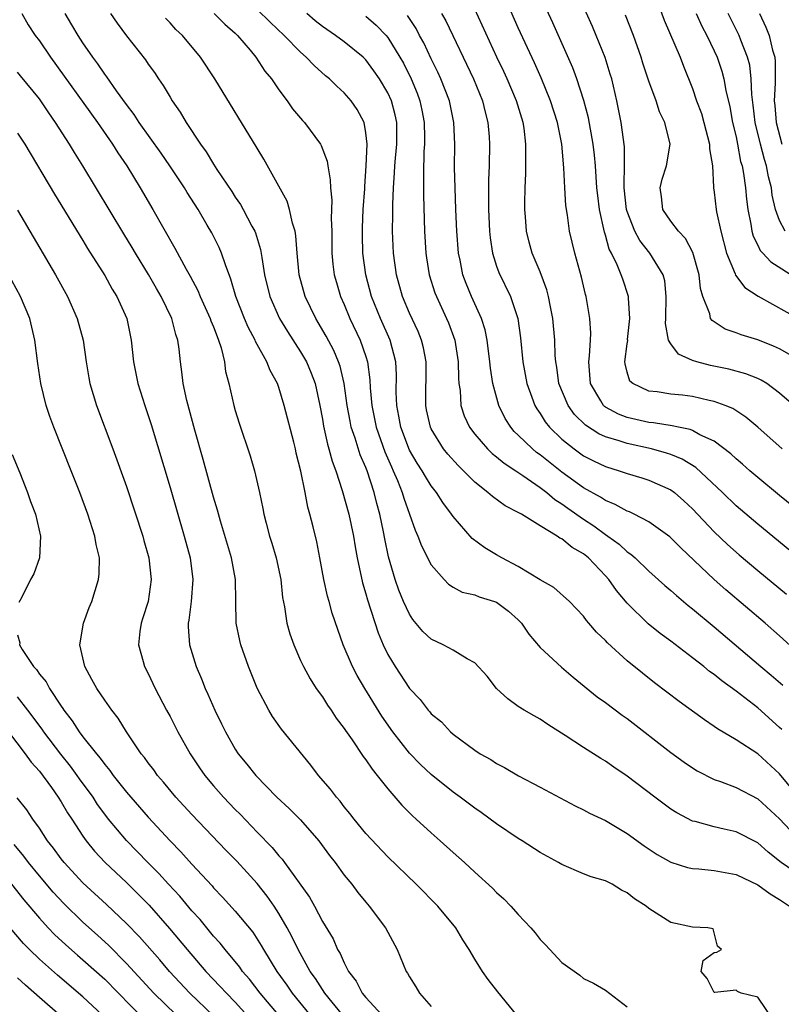
# Model space of a CAD drawing. Units: inches. Extents: x 2631000 to 2634000, y 1479000 to 1482000.
# Drawn here: x 2631433 to 2631503, y 1479602 to 1479692 of the extents above; entities that cross this region are included whole.
import ezdxf

# ---------------------------------------------------------------- set-up
doc = ezdxf.new("R2010")
doc.units = ezdxf.units.IN
doc.header["$MEASUREMENT"] = 0
doc.layers.add('LD26311479_2ft', color=224, linetype='Continuous')

msp = doc.modelspace()

# ---------------------------------------------------------------- linework, layer by layer
at = {"layer": 'LD26311479_2ft'}
for points, elevation in [([(2631504.303, 1479657), (2631503, 1479658.137), (2631501.829, 1479659), (2631501.321, 1479659.321), (2631501, 1479659.468), (2631499.916, 1479659.916), (2631498.337, 1479660.337), (2631496.661, 1479660.662), (2631495.398, 1479661), (2631495, 1479661.135), (2631493.704, 1479661.704), (2631493, 1479662.646), (2631492.794, 1479663), (2631492.518, 1479664.518), (2631492.545, 1479665), (2631492.598, 1479667), (2631492.447, 1479668.447), (2631492.306, 1479669), (2631491.082, 1479671), (2631490.157, 1479672.157), (2631489.709, 1479673), (2631489, 1479674.824), (2631488.948, 1479675), (2631488.73, 1479677), (2631488.713, 1479677.287), (2631488.758, 1479679), (2631488.753, 1479680.753), (2631488.455, 1479683), (2631488.053, 1479685), (2631487.576, 1479687), (2631487.448, 1479687.448), (2631486.967, 1479688.967), (2631486.163, 1479691), (2631485.817, 1479691.817), (2631483.481, 1479697)], 9672), ([(2631503.248, 1479653), (2631501.001, 1479655.001), (2631499.917, 1479655.916), (2631498.706, 1479656.706), (2631497.991, 1479657), (2631497, 1479657.371), (2631496.542, 1479657.458), (2631495, 1479657.808), (2631494.072, 1479657.928), (2631493, 1479658.042), (2631491.753, 1479658.247), (2631491, 1479658.325), (2631489.511, 1479659), (2631489.241, 1479659.242), (2631489, 1479660.064), (2631488.809, 1479660.809), (2631488.795, 1479661), (2631489, 1479662.659), (2631489.049, 1479662.952), (2631489.045, 1479663.045), (2631489.255, 1479665), (2631489.134, 1479666.866), (2631489.137, 1479667), (2631488.588, 1479668.588), (2631488.462, 1479669), (2631488.092, 1479669.908), (2631487.552, 1479671), (2631487.358, 1479671.358), (2631487, 1479672.634), (2631486.907, 1479672.907), (2631486.466, 1479675), (2631486.298, 1479676.298), (2631486.228, 1479677), (2631486.081, 1479679), (2631485.992, 1479679.992), (2631485.877, 1479681), (2631485.438, 1479683.438), (2631485.029, 1479685.029), (2631484.386, 1479687), (2631484.01, 1479688.01), (2631482.165, 1479692.165), (2631481, 1479694.706)], 9674), ([(2631491.465, 1479695), (2631492.393, 1479692.393), (2631493.857, 1479689), (2631494.171, 1479688.171), (2631495, 1479686.115), (2631495.384, 1479685), (2631495.819, 1479683.819), (2631496.058, 1479683), (2631496.571, 1479681), (2631496.576, 1479680.576), (2631496.828, 1479679), (2631496.945, 1479677.055), (2631496.938, 1479677), (2631497, 1479676.6), (2631497.179, 1479675), (2631497.215, 1479674.785), (2631497.594, 1479673), (2631498.13, 1479671), (2631498.924, 1479669.075), (2631498.959, 1479668.959), (2631499.821, 1479667.821), (2631501.023, 1479667.023), (2631505, 1479664.835)], 9668), ([(2631507, 1479645.478), (2631503, 1479648.729), (2631501, 1479650.377), (2631500.27, 1479651), (2631499.599, 1479651.599), (2631499, 1479652.093), (2631498.538, 1479652.538), (2631497, 1479653.706), (2631495.687, 1479654.313), (2631495, 1479654.701), (2631494.79, 1479654.79), (2631493.718, 1479655), (2631493.135, 1479655.135), (2631491.415, 1479655.415), (2631491, 1479655.446), (2631489, 1479655.904), (2631488.199, 1479656.199), (2631487, 1479656.852), (2631486.909, 1479656.909), (2631486.818, 1479657), (2631486.584, 1479657.416), (2631485.617, 1479659), (2631485.467, 1479661), (2631485.542, 1479661.542), (2631485.631, 1479663), (2631485.653, 1479663.653), (2631485.58, 1479665), (2631485.241, 1479667), (2631485.184, 1479667.184), (2631484.799, 1479668.799), (2631484.178, 1479671), (2631483.708, 1479673), (2631483.513, 1479674.487), (2631483.373, 1479675.373), (2631483.266, 1479677), (2631483.178, 1479678.822), (2631482.989, 1479681), (2631482.6, 1479683), (2631481.966, 1479685), (2631481.093, 1479687.093), (2631480.476, 1479688.476), (2631479, 1479691.679), (2631477.975, 1479693.975)], 9676), ([(2631433.381, 1479693), (2631433.977, 1479691.977), (2631434.622, 1479691), (2631435, 1479690.506), (2631436.02, 1479689), (2631440.328, 1479683), (2631441.708, 1479681), (2631442.204, 1479680.204), (2631443.02, 1479679), (2631444.253, 1479677), (2631445.423, 1479675), (2631447.452, 1479671.452), (2631448.486, 1479669.514), (2631448.861, 1479668.861), (2631449.558, 1479667.559), (2631449.779, 1479667), (2631450.694, 1479665), (2631450.765, 1479664.765), (2631451, 1479664.207), (2631451.321, 1479663.321), (2631451.467, 1479663), (2631451.697, 1479662.303), (2631451.999, 1479661), (2631452.112, 1479660.112), (2631452.402, 1479659), (2631452.867, 1479657), (2631453, 1479656.532), (2631453.368, 1479655.368), (2631454.371, 1479652.371), (2631454.751, 1479651), (2631455.215, 1479649), (2631455.531, 1479647.531), (2631455.617, 1479647), (2631455.82, 1479646.18), (2631456.138, 1479645), (2631456.35, 1479644.35), (2631456.755, 1479643), (2631457.171, 1479641), (2631457.339, 1479639.339), (2631457.509, 1479638.491), (2631457.743, 1479637), (2631458.014, 1479636.014), (2631458.367, 1479635), (2631459, 1479633.569), (2631459.258, 1479633), (2631459.869, 1479631.869), (2631460.441, 1479631), (2631461, 1479630.213), (2631461.462, 1479629.462), (2631461.798, 1479629), (2631462.277, 1479628.277), (2631463, 1479627.327), (2631463.124, 1479627.125), (2631463.732, 1479626.268), (2631464.755, 1479624.755), (2631465, 1479624.442), (2631465.566, 1479623.566), (2631466.043, 1479623), (2631467, 1479621.775), (2631468.283, 1479620.283), (2631469.288, 1479619.288), (2631469.623, 1479619), (2631471, 1479617.72), (2631471.832, 1479617), (2631473, 1479615.93), (2631474.049, 1479615), (2631475, 1479614.119), (2631476.639, 1479612.639), (2631477, 1479612.259), (2631477.675, 1479611.675), (2631478.322, 1479611), (2631479, 1479610.222), (2631480.146, 1479609), (2631480.533, 1479608.533), (2631481, 1479607.922), (2631481.474, 1479607.474), (2631481.886, 1479607), (2631483, 1479605.817), (2631484.654, 1479604.654), (2631485, 1479604.359), (2631485.919, 1479603.919), (2631487, 1479603.272), (2631489, 1479601.757)], 9698), ([(2631502.469, 1479600.469), (2631501, 1479602.623), (2631499.482, 1479603), (2631499.138, 1479603.138), (2631499, 1479603.276), (2631497.066, 1479603.066), (2631497, 1479603.071), (2631496.362, 1479604.362), (2631495.805, 1479605), (2631495.986, 1479606.014), (2631497, 1479606.746), (2631497.237, 1479606.762), (2631497.654, 1479607), (2631497.305, 1479607.305), (2631496.911, 1479608.911), (2631496.415, 1479609), (2631495, 1479609.049), (2631493, 1479609.482), (2631491, 1479610.77), (2631490.743, 1479611), (2631489.667, 1479611.667), (2631489, 1479612.209), (2631488.47, 1479612.47), (2631487.626, 1479613), (2631487, 1479613.309), (2631485.697, 1479613.697), (2631485, 1479613.972), (2631483, 1479614.815), (2631482.688, 1479615), (2631481, 1479615.925), (2631479.347, 1479617), (2631479, 1479617.21), (2631477, 1479618.564), (2631475.598, 1479619.598), (2631475, 1479619.99), (2631473.652, 1479621), (2631473, 1479621.466), (2631471, 1479623.079), (2631470.01, 1479624.01), (2631469, 1479625.053), (2631467.476, 1479627), (2631466.459, 1479628.459), (2631464.889, 1479631), (2631464.191, 1479632.191), (2631463.769, 1479633), (2631462.923, 1479635), (2631462.406, 1479636.407), (2631461.903, 1479637.903), (2631461.61, 1479639), (2631461.468, 1479639.468), (2631461.137, 1479641), (2631460.771, 1479643), (2631460.477, 1479644.477), (2631460.153, 1479645.847), (2631459.859, 1479647), (2631459.663, 1479647.663), (2631459.421, 1479649), (2631459.032, 1479650.968), (2631458.601, 1479652.601), (2631458.52, 1479653), (2631458.361, 1479653.639), (2631457.502, 1479657), (2631457, 1479658.638), (2631456.866, 1479659), (2631456.2, 1479660.2), (2631455.89, 1479661), (2631454.865, 1479662.865), (2631454.82, 1479663), (2631454.189, 1479664.189), (2631453.844, 1479665), (2631453.058, 1479667), (2631452.6, 1479668.6), (2631452.083, 1479669.917), (2631451.735, 1479671), (2631451.515, 1479671.515), (2631450.845, 1479672.845), (2631450.424, 1479673.576), (2631449.584, 1479675), (2631448.575, 1479676.575), (2631448.322, 1479677), (2631446.98, 1479679), (2631446.173, 1479680.173), (2631444.177, 1479683), (2631443.719, 1479683.719), (2631443, 1479684.651), (2631442.094, 1479685.906), (2631441.198, 1479687.198), (2631441, 1479687.449), (2631440.379, 1479688.379), (2631439.908, 1479689), (2631439, 1479690.304), (2631438.548, 1479691), (2631437.981, 1479691.981), (2631437.365, 1479693)], 9696), ([(2631441.541, 1479693), (2631442.131, 1479692.131), (2631443, 1479690.943), (2631444.75, 1479688.75), (2631445, 1479688.366), (2631445.575, 1479687.575), (2631445.951, 1479687), (2631446.386, 1479686.386), (2631447, 1479685.329), (2631447.206, 1479685), (2631447.947, 1479683.947), (2631448.495, 1479683), (2631449.803, 1479681), (2631450.314, 1479680.314), (2631451, 1479679.173), (2631451.317, 1479678.683), (2631452.67, 1479676.67), (2631453, 1479676.148), (2631453.469, 1479675.469), (2631453.735, 1479675), (2631454.525, 1479673.475), (2631454.786, 1479673), (2631454.85, 1479672.85), (2631455.32, 1479671.32), (2631455.422, 1479670.578), (2631455.696, 1479669), (2631456.176, 1479667), (2631457.048, 1479665), (2631457.782, 1479663.782), (2631459, 1479661.912), (2631459.535, 1479661), (2631459.967, 1479659.967), (2631460.328, 1479659), (2631460.766, 1479657), (2631461, 1479655.736), (2631461.1, 1479655.1), (2631461.455, 1479653.455), (2631461.601, 1479653), (2631461.891, 1479651.891), (2631462.23, 1479651), (2631462.823, 1479649.177), (2631463.416, 1479647), (2631463.85, 1479645), (2631464.005, 1479644.005), (2631464.187, 1479643), (2631464.689, 1479640.688), (2631465, 1479639.689), (2631465.148, 1479639.148), (2631466.11, 1479636.11), (2631466.578, 1479635), (2631467, 1479634.113), (2631467.676, 1479633), (2631469, 1479631), (2631469.992, 1479629.992), (2631470.723, 1479629), (2631470.859, 1479628.859), (2631471, 1479628.675), (2631471.929, 1479627.929), (2631472.768, 1479627), (2631473, 1479626.803), (2631475, 1479625.325), (2631475.499, 1479625), (2631476.46, 1479624.46), (2631477, 1479624.101), (2631477.729, 1479623.73), (2631479.019, 1479622.981), (2631481, 1479621.939), (2631484.215, 1479620.215), (2631485, 1479619.842), (2631485.541, 1479619.542), (2631487, 1479618.853), (2631489, 1479617.67), (2631490.55, 1479616.551), (2631491.749, 1479615.749), (2631493, 1479615.043), (2631494.549, 1479614.549), (2631495, 1479614.463), (2631495.576, 1479614.424), (2631497, 1479614.257), (2631499, 1479613.897), (2631501, 1479612.956), (2631502.124, 1479612.124), (2631503, 1479611.613), (2631503.924, 1479611)], 9694), ([(2631451.048, 1479693), (2631452.029, 1479692.028), (2631453, 1479691.192), (2631453.204, 1479691), (2631454.359, 1479689.641), (2631454.894, 1479689), (2631455.721, 1479687.721), (2631456.31, 1479687), (2631457, 1479685.993), (2631457.758, 1479685), (2631458.265, 1479684.265), (2631459.178, 1479683.178), (2631459.354, 1479683), (2631460.828, 1479681), (2631460.892, 1479680.892), (2631461.429, 1479679.429), (2631461.489, 1479679), (2631461.724, 1479677.724), (2631461.737, 1479677), (2631461.866, 1479675.866), (2631461.814, 1479674.186), (2631461.862, 1479673), (2631461.878, 1479671), (2631461.973, 1479669.973), (2631462.094, 1479669), (2631462.288, 1479668.288), (2631462.668, 1479667), (2631463, 1479666.268), (2631463.523, 1479665), (2631464.479, 1479663), (2631465, 1479661.48), (2631465.148, 1479661), (2631465.361, 1479659.361), (2631465.387, 1479658.613), (2631465.527, 1479657), (2631465.781, 1479655.781), (2631465.925, 1479655), (2631466.733, 1479652.733), (2631467.347, 1479651.347), (2631467.514, 1479651), (2631467.895, 1479650.105), (2631468.32, 1479649), (2631468.467, 1479648.467), (2631469.53, 1479645.53), (2631469.782, 1479645), (2631470.102, 1479644.103), (2631471, 1479642.34), (2631472.173, 1479641), (2631472.577, 1479640.578), (2631473, 1479640.307), (2631473.845, 1479639.845), (2631475, 1479639.604), (2631475.417, 1479639.417), (2631476.798, 1479639), (2631477, 1479638.926), (2631478.094, 1479638.094), (2631479, 1479637.3), (2631479.288, 1479637), (2631479.978, 1479635.978), (2631481, 1479634.772), (2631482.955, 1479632.955), (2631484.031, 1479632.031), (2631486.24, 1479630.24), (2631487, 1479629.698), (2631488.547, 1479628.546), (2631489, 1479628.227), (2631493, 1479625.124), (2631494.232, 1479624.232), (2631495, 1479623.703), (2631495.43, 1479623.43), (2631497, 1479622.625), (2631497.561, 1479622.439), (2631499, 1479621.889), (2631501, 1479620.854), (2631503, 1479619.01), (2631504.945, 1479616.945)], 9690), ([(2631505.789, 1479619.789), (2631503, 1479623.14), (2631501, 1479624.987), (2631499, 1479626.287), (2631497.292, 1479627.292), (2631497, 1479627.509), (2631496.102, 1479628.102), (2631493.783, 1479629.783), (2631491.516, 1479631.516), (2631490.395, 1479632.395), (2631489, 1479633.547), (2631487.179, 1479635.179), (2631487, 1479635.399), (2631486.181, 1479636.181), (2631485.485, 1479637), (2631485.25, 1479637.25), (2631485, 1479637.633), (2631483.692, 1479639), (2631482.275, 1479640.275), (2631481, 1479640.98), (2631479, 1479642.19), (2631477.489, 1479643), (2631477, 1479643.277), (2631475.926, 1479643.926), (2631474.772, 1479644.772), (2631473, 1479646.785), (2631472.859, 1479647), (2631472.071, 1479648.071), (2631471.485, 1479649), (2631471, 1479649.603), (2631470.461, 1479650.461), (2631470.169, 1479651), (2631469.709, 1479651.709), (2631469, 1479652.898), (2631468.194, 1479655), (2631468.028, 1479656.028), (2631467.825, 1479657), (2631467.791, 1479658.209), (2631467.798, 1479659.798), (2631467.738, 1479661), (2631467.221, 1479663), (2631466.339, 1479665), (2631465.526, 1479667), (2631464.982, 1479669), (2631464.718, 1479671), (2631464.679, 1479672.679), (2631464.687, 1479673.313), (2631464.759, 1479675), (2631464.886, 1479676.886), (2631464.887, 1479677.113), (2631465.027, 1479679.027), (2631465.11, 1479681), (2631465, 1479682.04), (2631464.841, 1479683), (2631464.196, 1479684.196), (2631463.631, 1479685), (2631463, 1479685.731), (2631462.336, 1479686.336), (2631461.665, 1479687), (2631461.297, 1479687.297), (2631460.24, 1479688.24), (2631459.524, 1479689), (2631459, 1479689.449), (2631457.503, 1479691), (2631456.202, 1479692.202), (2631455, 1479693.364)], 9688), ([(2631503.211, 1479627.211), (2631503, 1479627.418), (2631501, 1479629.216), (2631499, 1479630.754), (2631497.686, 1479631.686), (2631497, 1479632.264), (2631496.563, 1479632.563), (2631496.032, 1479633), (2631495, 1479633.806), (2631493, 1479635.329), (2631492.04, 1479636.04), (2631490.937, 1479636.937), (2631489, 1479638.834), (2631488.005, 1479640.005), (2631487.314, 1479641), (2631487, 1479641.35), (2631485.436, 1479643), (2631485, 1479643.358), (2631483.944, 1479643.944), (2631483, 1479644.737), (2631482.814, 1479644.814), (2631482.56, 1479645), (2631481, 1479645.938), (2631479.279, 1479647), (2631479.095, 1479647.095), (2631479, 1479647.172), (2631477.777, 1479647.777), (2631476.62, 1479648.62), (2631476.213, 1479649), (2631475, 1479649.934), (2631473.954, 1479651), (2631473.465, 1479651.465), (2631472.517, 1479652.517), (2631472.136, 1479653), (2631471, 1479654.835), (2631470.92, 1479655), (2631470.579, 1479656.58), (2631470.497, 1479657), (2631470.54, 1479661), (2631470.287, 1479662.287), (2631470.11, 1479663), (2631469.786, 1479663.787), (2631469, 1479665.484), (2631468.363, 1479667), (2631467.805, 1479669), (2631467.523, 1479671), (2631467.433, 1479673), (2631467.464, 1479674.536), (2631467.458, 1479675.458), (2631467.526, 1479677), (2631467.633, 1479678.367), (2631467.653, 1479679), (2631467.704, 1479679.704), (2631467.834, 1479681), (2631467.83, 1479683), (2631467.684, 1479683.684), (2631467.335, 1479685), (2631467, 1479685.727), (2631466.241, 1479687), (2631465.74, 1479687.74), (2631465, 1479688.737), (2631464.735, 1479689), (2631463, 1479690.408), (2631462.189, 1479691), (2631461, 1479691.829), (2631460.35, 1479692.35), (2631459.582, 1479693)], 9686), ([(2631465, 1479692.778), (2631465.952, 1479691.952), (2631466.848, 1479691), (2631467, 1479690.819), (2631468.117, 1479689), (2631468.437, 1479688.437), (2631469.147, 1479687), (2631469.698, 1479685.698), (2631469.954, 1479685), (2631470.139, 1479684.139), (2631470.351, 1479683), (2631470.383, 1479681.617), (2631470.381, 1479681), (2631470.334, 1479680.334), (2631470.284, 1479678.284), (2631470.298, 1479676.297), (2631470.388, 1479673), (2631470.51, 1479671), (2631470.57, 1479670.57), (2631470.815, 1479669), (2631471.34, 1479667.34), (2631471.469, 1479667), (2631472.417, 1479665), (2631472.595, 1479664.595), (2631473.172, 1479663), (2631473.482, 1479661), (2631473.499, 1479659.499), (2631473.542, 1479659), (2631473.644, 1479658.356), (2631473.717, 1479657), (2631474.04, 1479656.04), (2631474.513, 1479655), (2631475, 1479654.364), (2631476.161, 1479653), (2631476.586, 1479652.586), (2631477, 1479652.276), (2631477.685, 1479651.685), (2631478.786, 1479651), (2631479.427, 1479650.573), (2631481, 1479649.465), (2631481.612, 1479649), (2631482.358, 1479648.358), (2631483, 1479647.965), (2631483.555, 1479647.555), (2631485, 1479646.538), (2631485.93, 1479645.93), (2631487, 1479645.138), (2631487.216, 1479645), (2631488.26, 1479644.26), (2631489, 1479643.554), (2631489.34, 1479643.34), (2631489.722, 1479643), (2631491, 1479641.772), (2631492.465, 1479640.465), (2631493, 1479640.009), (2631493.522, 1479639.522), (2631494.618, 1479638.618), (2631495, 1479638.324), (2631497, 1479636.645), (2631501.266, 1479633), (2631502.219, 1479632.219), (2631503.294, 1479631.294)], 9684), ([(2631505, 1479634.024), (2631503, 1479635.825), (2631501.668, 1479637), (2631498.066, 1479640.066), (2631497, 1479641.009), (2631493.923, 1479643.923), (2631492.926, 1479644.926), (2631491, 1479646.316), (2631489.654, 1479647), (2631489.211, 1479647.211), (2631489, 1479647.281), (2631487.906, 1479647.906), (2631487, 1479648.255), (2631486.562, 1479648.562), (2631485, 1479649.44), (2631483, 1479650.865), (2631481, 1479652.46), (2631480.682, 1479652.682), (2631480.29, 1479653), (2631479, 1479654.269), (2631478.618, 1479654.618), (2631478.3, 1479655), (2631477.794, 1479655.794), (2631477.205, 1479657), (2631476.662, 1479659), (2631476.435, 1479660.435), (2631476.389, 1479661), (2631476.14, 1479663), (2631475.947, 1479663.947), (2631475.614, 1479665), (2631474.707, 1479667), (2631474.208, 1479668.208), (2631473.912, 1479669), (2631473.655, 1479670.346), (2631473.506, 1479671), (2631473.337, 1479673), (2631473.25, 1479675), (2631473.184, 1479677), (2631473.15, 1479678.85), (2631473.155, 1479681), (2631473.065, 1479683), (2631472.663, 1479685), (2631471.881, 1479687), (2631471.605, 1479687.605), (2631471, 1479688.835), (2631470.315, 1479690.315), (2631469.935, 1479691), (2631469.619, 1479691.619), (2631468.823, 1479692.824)], 9682), ([(2631471.952, 1479693), (2631472.333, 1479692.333), (2631474.874, 1479687), (2631475.707, 1479685), (2631475.95, 1479683.951), (2631476.209, 1479683), (2631476.311, 1479681.689), (2631476.35, 1479681), (2631476.309, 1479679), (2631476.261, 1479677.739), (2631476.271, 1479676.271), (2631476.258, 1479675), (2631476.346, 1479673), (2631476.408, 1479672.408), (2631476.627, 1479671), (2631477, 1479669.798), (2631477.204, 1479669.205), (2631478.268, 1479667), (2631478.949, 1479665), (2631479.203, 1479663.204), (2631479.404, 1479661), (2631479.769, 1479659), (2631480.255, 1479657.746), (2631480.515, 1479657), (2631480.689, 1479656.689), (2631481, 1479656.259), (2631481.48, 1479655.48), (2631481.87, 1479655), (2631483, 1479653.91), (2631484.12, 1479653), (2631485, 1479652.369), (2631485.908, 1479651.908), (2631487, 1479651.38), (2631488.271, 1479651), (2631489, 1479650.745), (2631490.353, 1479650.353), (2631491, 1479650.147), (2631493, 1479649.25), (2631493.336, 1479649), (2631494.219, 1479648.22), (2631495, 1479647.488), (2631497, 1479645.381), (2631498.222, 1479644.222), (2631499.285, 1479643.285), (2631501, 1479641.841), (2631503.65, 1479639.649)], 9680), ([(2631505, 1479642.819), (2631501, 1479646.085), (2631499, 1479647.786), (2631497.745, 1479649), (2631495.3, 1479651.3), (2631494.064, 1479652.064), (2631493, 1479652.488), (2631492.62, 1479652.62), (2631491.231, 1479653), (2631489, 1479653.488), (2631488.251, 1479653.749), (2631487, 1479654.115), (2631486.389, 1479654.389), (2631485.178, 1479655.178), (2631484.169, 1479656.169), (2631483.582, 1479657), (2631482.729, 1479659), (2631482.524, 1479660.524), (2631482.44, 1479661), (2631482.4, 1479661.6), (2631482.362, 1479663), (2631482.171, 1479665), (2631481.944, 1479666.057), (2631481.775, 1479667), (2631481.62, 1479667.62), (2631481, 1479669.259), (2631480.272, 1479671), (2631480, 1479672), (2631479.754, 1479673), (2631479.66, 1479674.339), (2631479.596, 1479675), (2631479.589, 1479675.589), (2631479.621, 1479677), (2631479.689, 1479678.311), (2631479.7, 1479679), (2631479.683, 1479679.682), (2631479.701, 1479681), (2631479.524, 1479682.475), (2631479.441, 1479683), (2631478.833, 1479685), (2631477.978, 1479687), (2631477.673, 1479687.672), (2631477.035, 1479689), (2631475, 1479693.411)], 9678), ([(2631505, 1479661.064), (2631503, 1479662.202), (2631502.453, 1479662.453), (2631501, 1479663.014), (2631499.473, 1479663.473), (2631499, 1479663.684), (2631498.006, 1479664.006), (2631496.795, 1479664.794), (2631496.661, 1479665), (2631496.595, 1479665.405), (2631495.953, 1479667), (2631495.729, 1479667.729), (2631495.622, 1479669), (2631495.046, 1479671.045), (2631494.349, 1479672.35), (2631493.708, 1479673), (2631493, 1479673.938), (2631492.275, 1479675), (2631492.156, 1479676.156), (2631492.034, 1479677), (2631492.222, 1479677.778), (2631492.604, 1479679), (2631492.939, 1479681), (2631492.458, 1479683), (2631491.982, 1479683.982), (2631491.653, 1479685), (2631491, 1479686.786), (2631490.448, 1479688.448), (2631490.281, 1479689), (2631489.567, 1479691), (2631488.851, 1479692.851)], 9670), ([(2631495.331, 1479693), (2631495.848, 1479691.848), (2631496.304, 1479691), (2631497, 1479689.575), (2631497.26, 1479689), (2631497.698, 1479687.698), (2631497.894, 1479687), (2631498.079, 1479685.921), (2631498.437, 1479684.437), (2631498.692, 1479683), (2631499, 1479681.684), (2631499.139, 1479681), (2631499.421, 1479679.421), (2631499.554, 1479679), (2631499.692, 1479678.308), (2631499.862, 1479677), (2631499.961, 1479675.961), (2631500.077, 1479675), (2631500.35, 1479673.649), (2631500.45, 1479673), (2631500.564, 1479672.564), (2631501, 1479671.722), (2631501.23, 1479671.23), (2631501.459, 1479671), (2631502.186, 1479670.186), (2631504.639, 1479668.639)], 9666), ([(2631503.509, 1479673), (2631503, 1479673.98), (2631502.62, 1479675), (2631502.321, 1479676.321), (2631502.252, 1479677), (2631501.991, 1479677.991), (2631501.814, 1479679), (2631501.609, 1479679.609), (2631501.244, 1479681), (2631500.758, 1479683), (2631500.579, 1479684.579), (2631500.445, 1479685.555), (2631500.401, 1479687), (2631500.255, 1479688.255), (2631500.063, 1479689), (2631499.441, 1479690.559), (2631499.285, 1479691), (2631498.285, 1479693)], 9664), ([(2631501.168, 1479693), (2631501.753, 1479691.753), (2631502.045, 1479691), (2631502.359, 1479689.641), (2631502.556, 1479689), (2631502.604, 1479688.604), (2631502.591, 1479687), (2631502.603, 1479686.603), (2631502.513, 1479685), (2631502.562, 1479684.561), (2631502.688, 1479683), (2631503.221, 1479681)], 9662), ([(2631505, 1479613.763), (2631503.153, 1479615), (2631501.958, 1479615.958), (2631501, 1479616.815), (2631499, 1479617.824), (2631497.923, 1479618.077), (2631497, 1479618.269), (2631495.232, 1479618.768), (2631495, 1479618.817), (2631493.56, 1479619.56), (2631493, 1479619.918), (2631491.531, 1479621), (2631489, 1479622.949), (2631487.775, 1479623.775), (2631487, 1479624.328), (2631486.57, 1479624.57), (2631485, 1479625.567), (2631483.318, 1479626.682), (2631481.697, 1479627.697), (2631481, 1479628.181), (2631480.465, 1479628.465), (2631479.543, 1479629), (2631479, 1479629.342), (2631478.029, 1479630.029), (2631476.996, 1479631), (2631476.127, 1479632.127), (2631475, 1479633.355), (2631474.29, 1479633.71), (2631473, 1479634.512), (2631472.103, 1479635), (2631471, 1479635.531), (2631470.226, 1479636.226), (2631469.316, 1479637.316), (2631469, 1479637.809), (2631468.456, 1479639), (2631468.032, 1479640.033), (2631467.695, 1479641), (2631467.084, 1479643.083), (2631466.741, 1479644.742), (2631466.626, 1479645.374), (2631466.273, 1479647), (2631465.989, 1479647.989), (2631465.749, 1479649), (2631465.113, 1479651), (2631465, 1479651.297), (2631464.473, 1479652.473), (2631464.021, 1479653.979), (2631463.656, 1479655), (2631463.539, 1479655.539), (2631463.28, 1479657), (2631463.005, 1479659.005), (2631462.62, 1479660.62), (2631462.488, 1479661), (2631462.051, 1479662.051), (2631461.358, 1479663.357), (2631460.623, 1479664.623), (2631460.382, 1479665), (2631459.407, 1479667), (2631458.858, 1479669), (2631458.674, 1479671), (2631458.575, 1479672.576), (2631458.5, 1479673), (2631458.258, 1479673.743), (2631457.988, 1479675), (2631457.756, 1479675.756), (2631457, 1479677.155), (2631455.63, 1479679.63), (2631455, 1479680.623), (2631451.128, 1479687), (2631449.816, 1479689), (2631448.147, 1479691), (2631447.548, 1479691.547), (2631447, 1479692.141), (2631446.571, 1479692.571)], 9692), ([(2631481, 1479598.329), (2631477.112, 1479603.111), (2631476.241, 1479604.241), (2631475.704, 1479605), (2631475, 1479606.118), (2631474.483, 1479607), (2631473.898, 1479607.898), (2631473.247, 1479609), (2631471.605, 1479611), (2631469.605, 1479613), (2631467, 1479615.517), (2631465, 1479617.67), (2631463.906, 1479619), (2631463.515, 1479619.515), (2631463, 1479620.131), (2631462.626, 1479620.626), (2631462.284, 1479621), (2631461.74, 1479621.739), (2631460.655, 1479623), (2631459.943, 1479623.943), (2631457.255, 1479627.255), (2631456.425, 1479628.425), (2631456.079, 1479629), (2631455.016, 1479631.016), (2631454.199, 1479633), (2631453.51, 1479635), (2631453.41, 1479635.411), (2631453.091, 1479637), (2631453.037, 1479639.037), (2631453.021, 1479641), (2631452.663, 1479643), (2631451.64, 1479646.36), (2631451.363, 1479647.363), (2631451, 1479648.561), (2631450.042, 1479652.042), (2631449.272, 1479654.728), (2631448.542, 1479657.458), (2631448.211, 1479659), (2631448.095, 1479660.095), (2631447.954, 1479661), (2631447.841, 1479662.16), (2631447.727, 1479663), (2631447.529, 1479663.529), (2631447.178, 1479665), (2631446.199, 1479667), (2631445.75, 1479667.749), (2631445.023, 1479669.023), (2631443.816, 1479671), (2631443.517, 1479671.517), (2631442.754, 1479672.754), (2631439.004, 1479679), (2631438.226, 1479680.226), (2631437.767, 1479681), (2631436.49, 1479683), (2631435.868, 1479683.869), (2631435, 1479685.162), (2631433.278, 1479687.278), (2631433, 1479687.614)], 9700), ([(2631433, 1479682.015), (2631433.654, 1479681), (2631436.403, 1479676.403), (2631439, 1479672.152), (2631439.428, 1479671.428), (2631441, 1479668.932), (2631441.693, 1479667.693), (2631442.126, 1479667), (2631443.026, 1479665), (2631443.426, 1479663), (2631443.647, 1479661), (2631444.059, 1479659), (2631444.684, 1479657), (2631445.254, 1479655.254), (2631447, 1479649.473), (2631448.3, 1479645), (2631448.845, 1479643), (2631449.103, 1479641), (2631448.93, 1479639), (2631448.722, 1479637.278), (2631448.662, 1479637), (2631448.66, 1479636.66), (2631448.785, 1479635), (2631449.408, 1479633), (2631449.889, 1479631.889), (2631450.239, 1479631), (2631450.486, 1479630.486), (2631451.113, 1479629), (2631451.743, 1479627.743), (2631452.085, 1479627), (2631453, 1479625.413), (2631453.269, 1479625), (2631454.053, 1479624.053), (2631454.876, 1479623), (2631456.825, 1479621), (2631457.954, 1479619.954), (2631459, 1479618.911), (2631460.671, 1479617), (2631461.66, 1479615.66), (2631462.167, 1479615), (2631463, 1479613.855), (2631463.693, 1479613), (2631464.251, 1479612.251), (2631465, 1479611.345), (2631465.309, 1479611), (2631466.799, 1479609), (2631467.855, 1479607), (2631468.71, 1479605), (2631468.828, 1479604.828), (2631469, 1479604.507), (2631469.582, 1479603.582), (2631469.927, 1479603), (2631471, 1479601.78)], 9702), ([(2631433, 1479674.934), (2631436.488, 1479669), (2631437.59, 1479667), (2631438.483, 1479665), (2631439.027, 1479663), (2631439.299, 1479661), (2631439.537, 1479659.538), (2631439.639, 1479659), (2631440.253, 1479657), (2631441.755, 1479653), (2631443, 1479649.559), (2631444.502, 1479645), (2631444.603, 1479644.603), (2631445.068, 1479643), (2631445.284, 1479641), (2631444.981, 1479639), (2631444.515, 1479637.485), (2631444.343, 1479637), (2631444.221, 1479636.221), (2631444.096, 1479635), (2631444.541, 1479633.459), (2631444.659, 1479633), (2631445, 1479632.368), (2631445.649, 1479631), (2631446.686, 1479629), (2631447, 1479628.422), (2631447.724, 1479627), (2631448.851, 1479625), (2631449.714, 1479623.714), (2631450.213, 1479623), (2631451, 1479622.063), (2631451.922, 1479621), (2631453, 1479619.86), (2631453.431, 1479619.431), (2631455, 1479617.793), (2631456.393, 1479616.393), (2631457, 1479615.629), (2631457.306, 1479615.306), (2631457.528, 1479615), (2631459.805, 1479611.805), (2631460.262, 1479611), (2631461, 1479609.599), (2631461.978, 1479607.978), (2631462.4, 1479607), (2631462.636, 1479606.635), (2631463, 1479605.779), (2631463.404, 1479605), (2631464.094, 1479604.094), (2631464.649, 1479603), (2631465, 1479602.589), (2631466.472, 1479601)], 9704), ([(2631462.84, 1479601), (2631461.211, 1479603), (2631460.355, 1479604.355), (2631459.889, 1479605), (2631458.77, 1479607), (2631458.201, 1479608.201), (2631457.771, 1479609), (2631457, 1479610.333), (2631456.566, 1479611), (2631455.923, 1479611.923), (2631455, 1479613.08), (2631454.089, 1479614.089), (2631453.133, 1479615.133), (2631452.143, 1479616.143), (2631449, 1479619.421), (2631447.55, 1479621), (2631446.395, 1479622.395), (2631445.862, 1479623), (2631445.51, 1479623.509), (2631445, 1479624.169), (2631444.655, 1479624.655), (2631444.364, 1479625), (2631442.998, 1479627), (2631442.251, 1479628.251), (2631441.641, 1479629), (2631441, 1479629.923), (2631440.278, 1479631), (2631439.832, 1479631.833), (2631439.167, 1479633), (2631438.719, 1479635), (2631439.055, 1479637), (2631439.58, 1479638.42), (2631439.809, 1479639), (2631440.422, 1479641), (2631440.48, 1479641.52), (2631440.515, 1479643), (2631440.226, 1479644.226), (2631440.109, 1479645), (2631439.449, 1479647), (2631438.703, 1479649), (2631437.924, 1479651), (2631436.33, 1479655), (2631435.967, 1479655.967), (2631435.616, 1479657), (2631435.122, 1479659), (2631434.854, 1479660.854), (2631434.58, 1479663), (2631434.107, 1479665), (2631433.274, 1479667), (2631432.467, 1479668.467)], 9706), ([(2631432.484, 1479652.484), (2631433.193, 1479650.807), (2631433.922, 1479649), (2631434.168, 1479648.168), (2631434.648, 1479647), (2631435.102, 1479645), (2631435.016, 1479642.984), (2631434.476, 1479641.524), (2631434.179, 1479641), (2631433.385, 1479639.385), (2631433.119, 1479638.881)], 9708), ([(2631433, 1479635.908), (2631433.193, 1479635.193), (2631433.187, 1479635), (2631433.422, 1479634.578), (2631434.456, 1479633), (2631434.726, 1479632.726), (2631435, 1479632.31), (2631435.613, 1479631.613), (2631435.929, 1479631), (2631437, 1479629.365), (2631437.154, 1479629.154), (2631437.239, 1479629), (2631438.018, 1479628.018), (2631438.651, 1479627), (2631439, 1479626.542), (2631440.233, 1479625), (2631440.591, 1479624.591), (2631441, 1479623.999), (2631441.467, 1479623.467), (2631441.79, 1479623), (2631443, 1479621.462), (2631445, 1479619.166), (2631447, 1479617), (2631447.996, 1479615.996), (2631449, 1479614.858), (2631450.858, 1479612.858), (2631451, 1479612.686), (2631451.834, 1479611.834), (2631453, 1479610.53), (2631454.595, 1479608.595), (2631455.38, 1479607.38), (2631455.586, 1479607), (2631456.817, 1479605), (2631457.731, 1479603.731), (2631458.218, 1479603), (2631459.841, 1479601)], 9708), ([(2631456.966, 1479601), (2631455.283, 1479603), (2631454.295, 1479604.295), (2631453.669, 1479605), (2631453.4, 1479605.4), (2631452.054, 1479607), (2631451.599, 1479607.599), (2631451, 1479608.247), (2631449.759, 1479609.759), (2631449, 1479610.576), (2631447.896, 1479611.897), (2631446.868, 1479613), (2631445.986, 1479613.986), (2631444.973, 1479615), (2631443, 1479617.041), (2631441.349, 1479619), (2631441, 1479619.445), (2631440.345, 1479620.345), (2631439.927, 1479621), (2631438.691, 1479622.691), (2631438.482, 1479623), (2631437.848, 1479623.848), (2631436.959, 1479624.959), (2631435.421, 1479627), (2631435.257, 1479627.257), (2631433.953, 1479629), (2631433, 1479630.229)], 9710), ([(2631432.158, 1479627), (2631433.696, 1479625), (2631434.233, 1479624.232), (2631435, 1479623.393), (2631436.1, 1479621.899), (2631436.737, 1479621), (2631437, 1479620.591), (2631437.579, 1479619.579), (2631437.972, 1479619), (2631439, 1479617.412), (2631439.291, 1479617), (2631440.056, 1479616.056), (2631441.046, 1479615), (2631443, 1479613.155), (2631444.088, 1479612.088), (2631445.077, 1479611.077), (2631446.955, 1479608.955), (2631448.581, 1479607), (2631450.294, 1479605), (2631451.62, 1479603.62), (2631452.175, 1479603), (2631453, 1479602.166), (2631455, 1479599.949)], 9712), ([(2631451, 1479600.92), (2631448.825, 1479603), (2631446.946, 1479605), (2631446.059, 1479606.059), (2631444.186, 1479608.186), (2631443, 1479609.409), (2631441.151, 1479611.151), (2631439, 1479613.123), (2631437.265, 1479615), (2631437, 1479615.34), (2631436.31, 1479616.31), (2631435.759, 1479617), (2631435, 1479618.163), (2631434.4, 1479619), (2631433.837, 1479619.837), (2631432.946, 1479620.946)], 9714), ([(2631447.574, 1479601), (2631445.529, 1479603), (2631443, 1479605.737), (2631441.373, 1479607.373), (2631440.329, 1479608.329), (2631439, 1479609.514), (2631437.239, 1479611.239), (2631436.276, 1479612.276), (2631435, 1479613.778), (2631433.99, 1479615), (2631433.572, 1479615.572), (2631432.669, 1479616.669)], 9716), ([(2631432.448, 1479613), (2631433.576, 1479611.576), (2631435, 1479609.897), (2631435.814, 1479609), (2631436.391, 1479608.391), (2631437.425, 1479607.425), (2631438.493, 1479606.493), (2631439, 1479606.073), (2631441, 1479604.282), (2631444.61, 1479600.609)], 9718), ([(2631440.77, 1479601), (2631439, 1479602.662), (2631436.652, 1479604.652), (2631435, 1479606.112), (2631434.081, 1479607), (2631433.549, 1479607.548), (2631432.303, 1479609)], 9720), ([(2631436.925, 1479600.924), (2631435, 1479602.596), (2631433.728, 1479603.729), (2631433, 1479604.395)], 9722)]:
    msp.add_lwpolyline(points, dxfattribs=dict(at, elevation=elevation))

doc.saveas('drawing.dxf')
